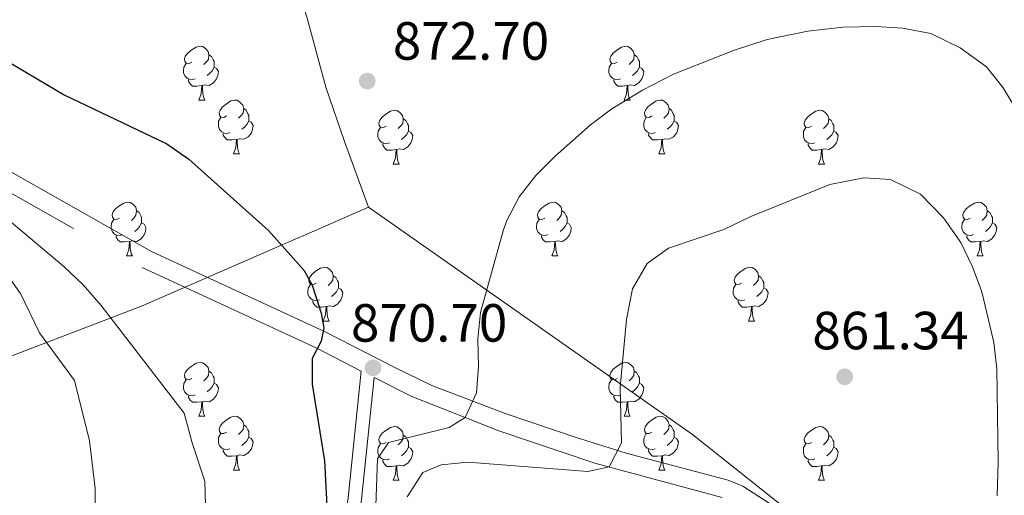
# Model space of a CAD drawing. Extents: x 602692 to 607192, y 766032 to 769070.
# Drawn here: x 604126 to 604309, y 767949 to 768038 of the extents above; entities that cross this region are included whole.
import ezdxf

# ---------------------------------------------------------------- set-up
doc = ezdxf.new("R2010")
doc.units = 0
doc.header["$MEASUREMENT"] = 0
doc.linetypes.add('DGN Style 3', pattern=[61.5986, 43.999, -17.5996])
for name, color, linetype in [('Nivel 1', 7, 'Continuous'), ('Nivel 21', 7, 'Continuous'), ('Nivel 36', 7, 'Continuous'), ('Nivel 4', 7, 'Continuous'), ('Nivel 41', 7, 'Continuous'), ('Nivel 5', 7, 'Continuous'), ('Nivel 61', 7, 'Continuous'), ('Nivel 63', 7, 'Continuous'), ('Nivel 7', 7, 'Continuous')]:
    doc.layers.add(name, color=color, linetype=linetype)
doc.styles.add('Style-arial', font='arial.shx', dxfattribs={"bigfont": 'arialbig.shx'})
doc.linetypes.add('5limun', pattern='A,16,-16,[2,dgnlstyle.shx,S=0.128,R=0,X=0,Y=0],-16,16,-8', length=72)

# ---------------------------------------------------------------- blocks, each defined once
blk = doc.blocks.new('5PATER')
at = {"layer": 'Nivel 7', "linetype": 'Continuous', "lineweight": 0}
h = blk.add_hatch(color=19, dxfattribs=at)
edge = h.paths.add_edge_path()
edge.add_ellipse((0, 0), major_axis=(-1.1, -1.11), ratio=0.999422, start_angle=0, end_angle=360)

msp = doc.modelspace()

# ---------------------------------------------------------------- linework, layer by layer
at = {"layer": 'Nivel 1', "color": 19, "linetype": '5limun', "lineweight": 0, "ltscale": 0.5}
for points in [[(604190.599, 768002.691, 873.179), (604186.113, 768014.992, 873.459), (604182.667, 768025.1, 872.86), (604179.182, 768038, 871.142), (604174.789, 768052.157, 869.792), (604171.94, 768064.94, 868.291), (604170.594, 768079.268, 867.022), (604169.66, 768091.444, 866.201), (604168.212, 768103.993, 865.174), (604167.739, 768119.476, 865.016), (604167.774, 768134.967, 864.768), (604169.219, 768149.589, 864.749), (604170.504, 768166.494, 864.762), (604171.459, 768179.84, 864.836), (604173.179, 768192.942, 865.368), (604174.743, 768208.074, 865.699), (604176.546, 768224.351, 866.158)], [(604190.599, 768002.691, 873.179), (604178.984, 767997.625, 874.661), (604176.931, 767996.73, 874.813), (604148.289, 767984.237, 878.475), (604036.695, 767941.518, 906.082), (603943.564, 767894.594, 905.861), (603866.863, 767874.55, 902.194), (603803.6, 767856.332, 894.107), (603721.605, 767833.171, 877.329)], [(605086.466, 767656.261, 820.123), (605044.402, 767642.02, 831.23), (605018.86, 767633.704, 836.48), (604978.198, 767621.363, 837.725), (604949.85, 767608.864, 827.218), (604921.633, 767597.381, 821.986), (604884.897, 767581.602, 820.118), (604871.574, 767584.683, 820.131), (604855.735, 767589.337, 821.896), (604853.263, 767590.063, 822.181), (604849.041, 767590.486, 822.826), (604816.054, 767600.936, 828.798), (604792.668, 767613.203, 833.911), (604718.572, 767660.237, 852.791), (604662.32, 767701.79, 866.811), (604582.801, 767756.246, 866.286), (604507.928, 767783.842, 872.808), (604396.281, 767838.515, 885.916), (604292.597, 767927.195, 863.342), (604251.051, 767960.304, 862.505), (604190.599, 768002.691, 873.179)]]:
    msp.add_polyline3d(points, dxfattribs=at)
at = {"layer": 'Nivel 21', "color": 19, "linetype": 'DGN Style 3', "lineweight": 0}
for points in [[(604097.278, 768020.384, 880.921), (604148.423, 767991.444, 877.31), (604180.959, 767976.392, 874.834), (604189.259, 767972.119, 870.597), (604186.806, 767948.508, 874.626), (604186.476, 767946.154, 874.673), (604185.362, 767941.515, 875.051), (604181.664, 767932.238, 875.427), (604176.197, 767922.128, 875.719), (604173.363, 767917.91, 875.486), (604170.247, 767914.035, 875.25), (604164.97, 767909.061, 874.916), (604158.83, 767905.338, 874.64), (604146.895, 767900.225, 874.337), (604126.079, 767891.689, 874.23), (604099.83, 767881.231, 874.626)], [(604191.647, 767970.911, 870.704), (604198.662, 767967.385, 872.473), (604208.659, 767963.466, 870.187), (604214.926, 767961.01, 868.754), (604232.841, 767954.968, 865.649), (604256.561, 767948.533, 861.069)]]:
    msp.add_polyline3d(points, dxfattribs=at)
at = {"layer": 'Nivel 21', "color": 19, "linetype": 'Continuous', "lineweight": 0}
for points in [[(604103.753, 768020.666, 880.516), (604150.122, 767994.449, 877.31), (604182.53, 767979.467, 874.829), (604195.647, 767972.73, 873.265), (604202.403, 767969.464, 871.973), (604216.108, 767964.254, 868.754), (604229.147, 767959.793, 866.487), (604238.683, 767956.84, 864.716), (604257.685, 767951.804, 861.069), (604260.434, 767950.651, 860.62), (604265.309, 767947.479, 859.727)], [(604191.647, 767970.911, 870.704), (604189.289, 767948.205, 874.25), (604188.941, 767945.725, 874.25), (604187.757, 767940.796, 874.526), (604186.042, 767935.95, 874.644), (604183.925, 767931.169, 874.674), (604178.32, 767920.807, 875.342), (604175.38, 767916.433, 875.486), (604172.114, 767912.372, 875.25), (604166.499, 767907.082, 874.916), (604162.208, 767904.242, 874.723), (604159.903, 767903.079, 874.64), (604150.181, 767898.897, 874.38), (604129.328, 767890.302, 874.22), (604100.749, 767878.906, 874.626)]]:
    msp.add_polyline3d(points, dxfattribs=at)
at = {"layer": 'Nivel 36', "color": 92, "linetype": 'Continuous', "lineweight": 0, "flags": 128}
for points in [[(604157.672, 768029.76), (604157.142, 768029.495), (604156.612, 768029.55), (604156.347, 768029.92), (604156.292, 768030.345), (604156.452, 768030.865), (604156.932, 768031.46), (604157.567, 768031.99), (604158.467, 768032.575), (604159.212, 768032.735), (604159.637, 768032.68), (604160.167, 768032.365), (604160.697, 768031.78), (604160.857, 768031.14), (604160.747, 768030.29), (604160.322, 768029.76), (604159.902, 768029.335)], [(604236.999, 768029.76), (604236.469, 768029.495), (604235.939, 768029.55), (604235.674, 768029.92), (604235.619, 768030.345), (604235.779, 768030.865), (604236.259, 768031.46), (604236.894, 768031.99), (604237.794, 768032.575), (604238.539, 768032.735), (604238.964, 768032.68), (604239.494, 768032.365), (604240.024, 768031.78), (604240.184, 768031.14), (604240.074, 768030.29), (604239.649, 768029.76), (604239.229, 768029.335)], [(604160.857, 768031.14), (604161.332, 768030.825), (604161.647, 768030.185), (604161.807, 768029.865), (604161.807, 768029.285), (604161.807, 768028.86), (604161.437, 768028.17), (604161.017, 768027.69), (604160.537, 768027.27)], [(604240.184, 768031.14), (604240.659, 768030.825), (604240.974, 768030.185), (604241.134, 768029.865), (604241.134, 768029.285), (604241.134, 768028.86), (604240.764, 768028.17), (604240.344, 768027.69), (604239.864, 768027.27)], [(604158.257, 768026.68), (604157.832, 768026.52), (604157.247, 768026.58), (604156.772, 768026.79), (604156.347, 768027.215), (604156.132, 768027.8), (604156.132, 768028.22), (604156.187, 768028.805), (604156.612, 768029.495)], [(604161.807, 768028.86), (604162.262, 768028.61), (604162.607, 768027.995), (604162.497, 768027.27), (604162.287, 768026.63), (604161.702, 768025.89), (604160.907, 768025.41), (604160.057, 768025.515), (604159.627, 768025.385)], [(604237.584, 768026.68), (604237.159, 768026.52), (604236.574, 768026.58), (604236.099, 768026.79), (604235.674, 768027.215), (604235.459, 768027.8), (604235.459, 768028.22), (604235.514, 768028.805), (604235.939, 768029.495)], [(604241.134, 768028.86), (604241.589, 768028.61), (604241.934, 768027.995), (604241.824, 768027.27), (604241.614, 768026.63), (604241.029, 768025.89), (604240.234, 768025.41), (604239.384, 768025.515), (604238.954, 768025.385)], [(604159.517, 768025.385), (604158.627, 768025.3), (604157.782, 768025.3), (604157.357, 768025.73), (604157.037, 768026.205), (604157.037, 768026.52)], [(604158.972, 768022.7), (604159.407, 768023.86), (604159.517, 768025.385), (604159.627, 768025.385), (604159.662, 768024.8), (604159.697, 768024.115), (604159.767, 768023.5), (604159.882, 768023.1), (604160.097, 768022.7)], [(604238.844, 768025.385), (604237.954, 768025.3), (604237.109, 768025.3), (604236.684, 768025.73), (604236.364, 768026.205), (604236.364, 768026.52)], [(604238.299, 768022.7), (604238.734, 768023.86), (604238.844, 768025.385), (604238.954, 768025.385), (604238.989, 768024.8), (604239.024, 768024.115), (604239.094, 768023.5), (604239.209, 768023.1), (604239.424, 768022.7)], [(604158.972, 768022.7), (604160.097, 768022.7)], [(604164.147, 768019.725), (604163.617, 768019.46), (604163.087, 768019.515), (604162.822, 768019.885), (604162.767, 768020.31), (604162.927, 768020.83), (604163.407, 768021.425), (604164.042, 768021.955), (604164.942, 768022.54), (604165.687, 768022.7), (604166.112, 768022.645), (604166.642, 768022.33), (604167.172, 768021.745), (604167.332, 768021.105), (604167.222, 768020.255), (604166.797, 768019.725), (604166.377, 768019.3)], [(604167.332, 768021.105), (604167.807, 768020.79), (604168.122, 768020.15), (604168.282, 768019.83), (604168.282, 768019.25), (604168.282, 768018.825), (604167.912, 768018.135), (604167.492, 768017.655), (604167.012, 768017.235)], [(604238.299, 768022.7), (604239.424, 768022.7)], [(604243.474, 768019.725), (604242.944, 768019.46), (604242.414, 768019.515), (604242.149, 768019.885), (604242.094, 768020.31), (604242.254, 768020.83), (604242.734, 768021.425), (604243.369, 768021.955), (604244.269, 768022.54), (604245.014, 768022.7), (604245.439, 768022.645), (604245.969, 768022.33), (604246.499, 768021.745), (604246.659, 768021.105), (604246.549, 768020.255), (604246.124, 768019.725), (604245.704, 768019.3)], [(604246.659, 768021.105), (604247.134, 768020.79), (604247.449, 768020.15), (604247.609, 768019.83), (604247.609, 768019.25), (604247.609, 768018.825), (604247.239, 768018.135), (604246.819, 768017.655), (604246.339, 768017.235)], [(604164.732, 768016.645), (604164.307, 768016.485), (604163.722, 768016.545), (604163.247, 768016.755), (604162.822, 768017.18), (604162.607, 768017.765), (604162.607, 768018.185), (604162.662, 768018.77), (604163.087, 768019.46)], [(604193.919, 768017.82), (604193.389, 768017.555), (604192.859, 768017.61), (604192.594, 768017.98), (604192.539, 768018.405), (604192.699, 768018.925), (604193.179, 768019.52), (604193.814, 768020.05), (604194.714, 768020.635), (604195.459, 768020.795), (604195.884, 768020.74), (604196.414, 768020.425), (604196.944, 768019.84), (604197.104, 768019.2), (604196.994, 768018.35), (604196.569, 768017.82), (604196.149, 768017.395)], [(604244.059, 768016.645), (604243.634, 768016.485), (604243.049, 768016.545), (604242.574, 768016.755), (604242.149, 768017.18), (604241.934, 768017.765), (604241.934, 768018.185), (604241.989, 768018.77), (604242.414, 768019.46)], [(604273.246, 768017.82), (604272.716, 768017.555), (604272.186, 768017.61), (604271.921, 768017.98), (604271.866, 768018.405), (604272.026, 768018.925), (604272.506, 768019.52), (604273.141, 768020.05), (604274.041, 768020.635), (604274.786, 768020.795), (604275.211, 768020.74), (604275.741, 768020.425), (604276.271, 768019.84), (604276.431, 768019.2), (604276.321, 768018.35), (604275.896, 768017.82), (604275.476, 768017.395)], [(604168.282, 768018.825), (604168.737, 768018.575), (604169.082, 768017.96), (604168.972, 768017.235), (604168.762, 768016.595), (604168.177, 768015.855), (604167.382, 768015.375), (604166.532, 768015.48), (604166.102, 768015.35)], [(604194.504, 768014.74), (604194.079, 768014.58), (604193.494, 768014.64), (604193.019, 768014.85), (604192.594, 768015.275), (604192.379, 768015.86), (604192.379, 768016.28), (604192.434, 768016.865), (604192.859, 768017.555)], [(604197.104, 768019.2), (604197.579, 768018.885), (604197.894, 768018.245), (604198.054, 768017.925), (604198.054, 768017.345), (604198.054, 768016.92), (604197.684, 768016.23), (604197.264, 768015.75), (604196.784, 768015.33)], [(604247.609, 768018.825), (604248.064, 768018.575), (604248.409, 768017.96), (604248.299, 768017.235), (604248.089, 768016.595), (604247.504, 768015.855), (604246.709, 768015.375), (604245.859, 768015.48), (604245.429, 768015.35)], [(604273.831, 768014.74), (604273.406, 768014.58), (604272.821, 768014.64), (604272.346, 768014.85), (604271.921, 768015.275), (604271.706, 768015.86), (604271.706, 768016.28), (604271.761, 768016.865), (604272.186, 768017.555)], [(604276.431, 768019.2), (604276.906, 768018.885), (604277.221, 768018.245), (604277.381, 768017.925), (604277.381, 768017.345), (604277.381, 768016.92), (604277.011, 768016.23), (604276.591, 768015.75), (604276.111, 768015.33)], [(604165.992, 768015.35), (604165.102, 768015.265), (604164.257, 768015.265), (604163.832, 768015.695), (604163.512, 768016.17), (604163.512, 768016.485)], [(604198.054, 768016.92), (604198.509, 768016.67), (604198.854, 768016.055), (604198.744, 768015.33), (604198.534, 768014.69), (604197.949, 768013.95), (604197.154, 768013.47), (604196.304, 768013.575), (604195.874, 768013.445)], [(604245.319, 768015.35), (604244.429, 768015.265), (604243.584, 768015.265), (604243.159, 768015.695), (604242.839, 768016.17), (604242.839, 768016.485)], [(604277.381, 768016.92), (604277.836, 768016.67), (604278.181, 768016.055), (604278.071, 768015.33), (604277.861, 768014.69), (604277.276, 768013.95), (604276.481, 768013.47), (604275.631, 768013.575), (604275.201, 768013.445)], [(604165.447, 768012.665), (604165.882, 768013.825), (604165.992, 768015.35), (604166.102, 768015.35), (604166.137, 768014.765), (604166.172, 768014.08), (604166.242, 768013.465), (604166.357, 768013.065), (604166.572, 768012.665)], [(604195.764, 768013.445), (604194.874, 768013.36), (604194.029, 768013.36), (604193.604, 768013.79), (604193.284, 768014.265), (604193.284, 768014.58)], [(604244.774, 768012.665), (604245.209, 768013.825), (604245.319, 768015.35), (604245.429, 768015.35), (604245.464, 768014.765), (604245.499, 768014.08), (604245.569, 768013.465), (604245.684, 768013.065), (604245.899, 768012.665)], [(604275.091, 768013.445), (604274.201, 768013.36), (604273.356, 768013.36), (604272.931, 768013.79), (604272.611, 768014.265), (604272.611, 768014.58)], [(604165.447, 768012.665), (604166.572, 768012.665)], [(604195.219, 768010.76), (604195.654, 768011.92), (604195.764, 768013.445), (604195.874, 768013.445), (604195.909, 768012.86), (604195.944, 768012.175), (604196.014, 768011.56), (604196.129, 768011.16), (604196.344, 768010.76)], [(604244.774, 768012.665), (604245.899, 768012.665)], [(604274.546, 768010.76), (604274.981, 768011.92), (604275.091, 768013.445), (604275.201, 768013.445), (604275.236, 768012.86), (604275.271, 768012.175), (604275.341, 768011.56), (604275.456, 768011.16), (604275.671, 768010.76)], [(604195.219, 768010.76), (604196.344, 768010.76)], [(604274.546, 768010.76), (604275.671, 768010.76)], [(604144.169, 768000.677), (604143.639, 768000.412), (604143.109, 768000.467), (604142.844, 768000.837), (604142.789, 768001.262), (604142.949, 768001.782), (604143.429, 768002.377), (604144.064, 768002.907), (604144.964, 768003.492), (604145.709, 768003.652), (604146.134, 768003.597), (604146.664, 768003.282), (604147.194, 768002.697), (604147.354, 768002.057), (604147.244, 768001.207), (604146.819, 768000.677), (604146.399, 768000.252)], [(604223.496, 768000.677), (604222.966, 768000.412), (604222.436, 768000.467), (604222.171, 768000.837), (604222.116, 768001.262), (604222.276, 768001.782), (604222.756, 768002.377), (604223.391, 768002.907), (604224.291, 768003.492), (604225.036, 768003.652), (604225.461, 768003.597), (604225.991, 768003.282), (604226.521, 768002.697), (604226.681, 768002.057), (604226.571, 768001.207), (604226.146, 768000.677), (604225.726, 768000.252)], [(604302.823, 768000.677), (604302.293, 768000.412), (604301.763, 768000.467), (604301.498, 768000.837), (604301.443, 768001.262), (604301.603, 768001.782), (604302.083, 768002.377), (604302.718, 768002.907), (604303.618, 768003.492), (604304.363, 768003.652), (604304.788, 768003.597), (604305.318, 768003.282), (604305.848, 768002.697), (604306.008, 768002.057), (604305.898, 768001.207), (604305.473, 768000.677), (604305.053, 768000.252)], [(604147.354, 768002.057), (604147.829, 768001.742), (604148.144, 768001.102), (604148.304, 768000.782), (604148.304, 768000.202), (604148.304, 767999.777), (604147.934, 767999.087), (604147.514, 767998.607), (604147.034, 767998.187)], [(604226.681, 768002.057), (604227.156, 768001.742), (604227.471, 768001.102), (604227.631, 768000.782), (604227.631, 768000.202), (604227.631, 767999.777), (604227.261, 767999.087), (604226.841, 767998.607), (604226.361, 767998.187)], [(604306.008, 768002.057), (604306.483, 768001.742), (604306.798, 768001.102), (604306.958, 768000.782), (604306.958, 768000.202), (604306.958, 767999.777), (604306.588, 767999.087), (604306.168, 767998.607), (604305.688, 767998.187)], [(604144.754, 767997.597), (604144.329, 767997.437), (604143.744, 767997.497), (604143.269, 767997.707), (604142.844, 767998.132), (604142.629, 767998.717), (604142.629, 767999.137), (604142.684, 767999.722), (604143.109, 768000.412)], [(604148.304, 767999.777), (604148.759, 767999.527), (604149.104, 767998.912), (604148.994, 767998.187), (604148.784, 767997.547), (604148.199, 767996.807), (604147.404, 767996.327), (604146.554, 767996.432), (604146.124, 767996.302)], [(604224.081, 767997.597), (604223.656, 767997.437), (604223.071, 767997.497), (604222.596, 767997.707), (604222.171, 767998.132), (604221.956, 767998.717), (604221.956, 767999.137), (604222.011, 767999.722), (604222.436, 768000.412)], [(604227.631, 767999.777), (604228.086, 767999.527), (604228.431, 767998.912), (604228.321, 767998.187), (604228.111, 767997.547), (604227.526, 767996.807), (604226.731, 767996.327), (604225.881, 767996.432), (604225.451, 767996.302)], [(604303.408, 767997.597), (604302.983, 767997.437), (604302.398, 767997.497), (604301.923, 767997.707), (604301.498, 767998.132), (604301.283, 767998.717), (604301.283, 767999.137), (604301.338, 767999.722), (604301.763, 768000.412)], [(604306.958, 767999.777), (604307.413, 767999.527), (604307.758, 767998.912), (604307.648, 767998.187), (604307.438, 767997.547), (604306.853, 767996.807), (604306.058, 767996.327), (604305.208, 767996.432), (604304.778, 767996.302)], [(604146.014, 767996.302), (604145.124, 767996.217), (604144.279, 767996.217), (604143.854, 767996.647), (604143.534, 767997.122), (604143.534, 767997.437)], [(604225.341, 767996.302), (604224.451, 767996.217), (604223.606, 767996.217), (604223.181, 767996.647), (604222.861, 767997.122), (604222.861, 767997.437)], [(604304.668, 767996.302), (604303.778, 767996.217), (604302.933, 767996.217), (604302.508, 767996.647), (604302.188, 767997.122), (604302.188, 767997.437)], [(604145.469, 767993.617), (604145.904, 767994.777), (604146.014, 767996.302), (604146.124, 767996.302), (604146.159, 767995.717), (604146.194, 767995.032), (604146.264, 767994.417), (604146.379, 767994.017), (604146.594, 767993.617)], [(604224.796, 767993.617), (604225.231, 767994.777), (604225.341, 767996.302), (604225.451, 767996.302), (604225.486, 767995.717), (604225.521, 767995.032), (604225.591, 767994.417), (604225.706, 767994.017), (604225.921, 767993.617)], [(604304.123, 767993.617), (604304.558, 767994.777), (604304.668, 767996.302), (604304.778, 767996.302), (604304.813, 767995.717), (604304.848, 767995.032), (604304.918, 767994.417), (604305.033, 767994.017), (604305.248, 767993.617)], [(604145.469, 767993.617), (604146.594, 767993.617)], [(604224.796, 767993.617), (604225.921, 767993.617)], [(604304.123, 767993.617), (604305.248, 767993.617)], [(604180.86, 767988.537), (604180.33, 767988.272), (604179.8, 767988.327), (604179.535, 767988.697), (604179.48, 767989.122), (604179.64, 767989.642), (604180.12, 767990.237), (604180.755, 767990.767), (604181.655, 767991.352), (604182.4, 767991.512), (604182.825, 767991.457), (604183.355, 767991.142), (604183.885, 767990.557), (604184.045, 767989.917), (604183.935, 767989.067), (604183.51, 767988.537), (604183.09, 767988.112)], [(604184.045, 767989.917), (604184.52, 767989.602), (604184.835, 767988.962), (604184.995, 767988.642), (604184.995, 767988.062), (604184.995, 767987.637), (604184.625, 767986.947), (604184.205, 767986.467), (604183.725, 767986.047)], [(604260.187, 767988.537), (604259.657, 767988.272), (604259.127, 767988.327), (604258.862, 767988.697), (604258.807, 767989.122), (604258.967, 767989.642), (604259.447, 767990.237), (604260.082, 767990.767), (604260.982, 767991.352), (604261.727, 767991.512), (604262.152, 767991.457), (604262.682, 767991.142), (604263.212, 767990.557), (604263.372, 767989.917), (604263.262, 767989.067), (604262.837, 767988.537), (604262.417, 767988.112)], [(604263.372, 767989.917), (604263.847, 767989.602), (604264.162, 767988.962), (604264.322, 767988.642), (604264.322, 767988.062), (604264.322, 767987.637), (604263.952, 767986.947), (604263.532, 767986.467), (604263.052, 767986.047)], [(604181.445, 767985.457), (604181.02, 767985.297), (604180.435, 767985.357), (604179.96, 767985.567), (604179.535, 767985.992), (604179.32, 767986.577), (604179.32, 767986.997), (604179.375, 767987.582), (604179.8, 767988.272)], [(604260.772, 767985.457), (604260.347, 767985.297), (604259.762, 767985.357), (604259.287, 767985.567), (604258.862, 767985.992), (604258.647, 767986.577), (604258.647, 767986.997), (604258.702, 767987.582), (604259.127, 767988.272)], [(604184.995, 767987.637), (604185.45, 767987.387), (604185.795, 767986.772), (604185.685, 767986.047), (604185.475, 767985.407), (604184.89, 767984.667), (604184.095, 767984.187), (604183.245, 767984.292), (604182.815, 767984.162)], [(604264.322, 767987.637), (604264.777, 767987.387), (604265.122, 767986.772), (604265.012, 767986.047), (604264.802, 767985.407), (604264.217, 767984.667), (604263.422, 767984.187), (604262.572, 767984.292), (604262.142, 767984.162)], [(604182.705, 767984.162), (604181.815, 767984.077), (604180.97, 767984.077), (604180.545, 767984.507), (604180.225, 767984.982), (604180.225, 767985.297)], [(604262.032, 767984.162), (604261.142, 767984.077), (604260.297, 767984.077), (604259.872, 767984.507), (604259.552, 767984.982), (604259.552, 767985.297)], [(604182.16, 767981.477), (604182.595, 767982.637), (604182.705, 767984.162), (604182.815, 767984.162), (604182.85, 767983.577), (604182.885, 767982.892), (604182.955, 767982.277), (604183.07, 767981.877), (604183.285, 767981.477)], [(604261.487, 767981.477), (604261.922, 767982.637), (604262.032, 767984.162), (604262.142, 767984.162), (604262.177, 767983.577), (604262.212, 767982.892), (604262.282, 767982.277), (604262.397, 767981.877), (604262.612, 767981.477)], [(604182.16, 767981.477), (604183.285, 767981.477)], [(604261.487, 767981.477), (604262.612, 767981.477)], [(604157.672, 767970.768), (604157.142, 767970.503), (604156.612, 767970.558), (604156.347, 767970.928), (604156.292, 767971.353), (604156.452, 767971.873), (604156.932, 767972.468), (604157.567, 767972.998), (604158.467, 767973.583), (604159.212, 767973.743), (604159.637, 767973.688), (604160.167, 767973.373), (604160.697, 767972.788), (604160.857, 767972.148), (604160.747, 767971.298), (604160.322, 767970.768), (604159.902, 767970.343)], [(604236.999, 767970.768), (604236.469, 767970.503), (604235.939, 767970.558), (604235.674, 767970.928), (604235.619, 767971.353), (604235.779, 767971.873), (604236.259, 767972.468), (604236.894, 767972.998), (604237.794, 767973.583), (604238.539, 767973.743), (604238.964, 767973.688), (604239.494, 767973.373), (604240.024, 767972.788), (604240.184, 767972.148), (604240.074, 767971.298), (604239.649, 767970.768), (604239.229, 767970.343)], [(604160.857, 767972.148), (604161.332, 767971.833), (604161.647, 767971.193), (604161.807, 767970.873), (604161.807, 767970.293), (604161.807, 767969.868), (604161.437, 767969.178), (604161.017, 767968.698), (604160.537, 767968.278)], [(604240.184, 767972.148), (604240.659, 767971.833), (604240.974, 767971.193), (604241.134, 767970.873), (604241.134, 767970.293), (604241.134, 767969.868), (604240.764, 767969.178), (604240.344, 767968.698), (604239.864, 767968.278)], [(604158.257, 767967.688), (604157.832, 767967.528), (604157.247, 767967.588), (604156.772, 767967.798), (604156.347, 767968.223), (604156.132, 767968.808), (604156.132, 767969.228), (604156.187, 767969.813), (604156.612, 767970.503)], [(604161.807, 767969.868), (604162.262, 767969.618), (604162.607, 767969.003), (604162.497, 767968.278), (604162.287, 767967.638), (604161.702, 767966.898), (604160.907, 767966.418), (604160.057, 767966.523), (604159.627, 767966.393)], [(604237.584, 767967.688), (604237.159, 767967.528), (604236.574, 767967.588), (604236.099, 767967.798), (604235.674, 767968.223), (604235.459, 767968.808), (604235.459, 767969.228), (604235.514, 767969.813), (604235.939, 767970.503)], [(604241.134, 767969.868), (604241.589, 767969.618), (604241.934, 767969.003), (604241.824, 767968.278), (604241.614, 767967.638), (604241.029, 767966.898), (604240.234, 767966.418), (604239.384, 767966.523), (604238.954, 767966.393)], [(604159.517, 767966.393), (604158.627, 767966.308), (604157.782, 767966.308), (604157.357, 767966.738), (604157.037, 767967.213), (604157.037, 767967.528)], [(604158.972, 767963.708), (604159.407, 767964.868), (604159.517, 767966.393), (604159.627, 767966.393), (604159.662, 767965.808), (604159.697, 767965.123), (604159.767, 767964.508), (604159.882, 767964.108), (604160.097, 767963.708)], [(604238.844, 767966.393), (604237.954, 767966.308), (604237.109, 767966.308), (604236.684, 767966.738), (604236.364, 767967.213), (604236.364, 767967.528)], [(604238.299, 767963.708), (604238.734, 767964.868), (604238.844, 767966.393), (604238.954, 767966.393), (604238.989, 767965.808), (604239.024, 767965.123), (604239.094, 767964.508), (604239.209, 767964.108), (604239.424, 767963.708)], [(604158.972, 767963.708), (604160.097, 767963.708)], [(604164.147, 767960.733), (604163.617, 767960.468), (604163.087, 767960.523), (604162.822, 767960.893), (604162.767, 767961.318), (604162.927, 767961.838), (604163.407, 767962.433), (604164.042, 767962.963), (604164.942, 767963.548), (604165.687, 767963.708), (604166.112, 767963.653), (604166.642, 767963.338), (604167.172, 767962.753), (604167.332, 767962.113), (604167.222, 767961.263), (604166.797, 767960.733), (604166.377, 767960.308)], [(604238.299, 767963.708), (604239.424, 767963.708)], [(604243.474, 767960.733), (604242.944, 767960.468), (604242.414, 767960.523), (604242.149, 767960.893), (604242.094, 767961.318), (604242.254, 767961.838), (604242.734, 767962.433), (604243.369, 767962.963), (604244.269, 767963.548), (604245.014, 767963.708), (604245.439, 767963.653), (604245.969, 767963.338), (604246.499, 767962.753), (604246.659, 767962.113), (604246.549, 767961.263), (604246.124, 767960.733), (604245.704, 767960.308)], [(604167.332, 767962.113), (604167.807, 767961.798), (604168.122, 767961.158), (604168.282, 767960.838), (604168.282, 767960.258), (604168.282, 767959.833), (604167.912, 767959.143), (604167.492, 767958.663), (604167.012, 767958.243)], [(604193.919, 767958.828), (604193.389, 767958.563), (604192.859, 767958.618), (604192.594, 767958.988), (604192.539, 767959.413), (604192.699, 767959.933), (604193.179, 767960.528), (604193.814, 767961.058), (604194.714, 767961.643), (604195.459, 767961.803), (604195.884, 767961.748), (604196.414, 767961.433), (604196.944, 767960.848), (604197.104, 767960.208), (604196.994, 767959.358), (604196.569, 767958.828), (604196.149, 767958.403)], [(604246.659, 767962.113), (604247.134, 767961.798), (604247.449, 767961.158), (604247.609, 767960.838), (604247.609, 767960.258), (604247.609, 767959.833), (604247.239, 767959.143), (604246.819, 767958.663), (604246.339, 767958.243)], [(604273.246, 767958.828), (604272.716, 767958.563), (604272.186, 767958.618), (604271.921, 767958.988), (604271.866, 767959.413), (604272.026, 767959.933), (604272.506, 767960.528), (604273.141, 767961.058), (604274.041, 767961.643), (604274.786, 767961.803), (604275.211, 767961.748), (604275.741, 767961.433), (604276.271, 767960.848), (604276.431, 767960.208), (604276.321, 767959.358), (604275.896, 767958.828), (604275.476, 767958.403)], [(604164.732, 767957.653), (604164.307, 767957.493), (604163.722, 767957.553), (604163.247, 767957.763), (604162.822, 767958.188), (604162.607, 767958.773), (604162.607, 767959.193), (604162.662, 767959.778), (604163.087, 767960.468)], [(604168.282, 767959.833), (604168.737, 767959.583), (604169.082, 767958.968), (604168.972, 767958.243), (604168.762, 767957.603), (604168.177, 767956.863), (604167.382, 767956.383), (604166.532, 767956.488), (604166.102, 767956.358)], [(604197.104, 767960.208), (604197.579, 767959.893), (604197.894, 767959.253), (604198.054, 767958.933), (604198.054, 767958.353), (604198.054, 767957.928), (604197.684, 767957.238), (604197.264, 767956.758), (604196.784, 767956.338)], [(604244.059, 767957.653), (604243.634, 767957.493), (604243.049, 767957.553), (604242.574, 767957.763), (604242.149, 767958.188), (604241.934, 767958.773), (604241.934, 767959.193), (604241.989, 767959.778), (604242.414, 767960.468)], [(604247.609, 767959.833), (604248.064, 767959.583), (604248.409, 767958.968), (604248.299, 767958.243), (604248.089, 767957.603), (604247.504, 767956.863), (604246.709, 767956.383), (604245.859, 767956.488), (604245.429, 767956.358)], [(604276.431, 767960.208), (604276.906, 767959.893), (604277.221, 767959.253), (604277.381, 767958.933), (604277.381, 767958.353), (604277.381, 767957.928), (604277.011, 767957.238), (604276.591, 767956.758), (604276.111, 767956.338)], [(604165.992, 767956.358), (604165.102, 767956.273), (604164.257, 767956.273), (604163.832, 767956.703), (604163.512, 767957.178), (604163.512, 767957.493)], [(604194.504, 767955.748), (604194.079, 767955.588), (604193.494, 767955.648), (604193.019, 767955.858), (604192.594, 767956.283), (604192.379, 767956.868), (604192.379, 767957.288), (604192.434, 767957.873), (604192.859, 767958.563)], [(604198.054, 767957.928), (604198.509, 767957.678), (604198.854, 767957.063), (604198.744, 767956.338), (604198.534, 767955.698), (604197.949, 767954.958), (604197.154, 767954.478), (604196.304, 767954.583), (604195.874, 767954.453)], [(604245.319, 767956.358), (604244.429, 767956.273), (604243.584, 767956.273), (604243.159, 767956.703), (604242.839, 767957.178), (604242.839, 767957.493)], [(604273.831, 767955.748), (604273.406, 767955.588), (604272.821, 767955.648), (604272.346, 767955.858), (604271.921, 767956.283), (604271.706, 767956.868), (604271.706, 767957.288), (604271.761, 767957.873), (604272.186, 767958.563)], [(604277.381, 767957.928), (604277.836, 767957.678), (604278.181, 767957.063), (604278.071, 767956.338), (604277.861, 767955.698), (604277.276, 767954.958), (604276.481, 767954.478), (604275.631, 767954.583), (604275.201, 767954.453)], [(604165.447, 767953.673), (604165.882, 767954.833), (604165.992, 767956.358), (604166.102, 767956.358), (604166.137, 767955.773), (604166.172, 767955.088), (604166.242, 767954.473), (604166.357, 767954.073), (604166.572, 767953.673)], [(604195.764, 767954.453), (604194.874, 767954.368), (604194.029, 767954.368), (604193.604, 767954.798), (604193.284, 767955.273), (604193.284, 767955.588)], [(604244.774, 767953.673), (604245.209, 767954.833), (604245.319, 767956.358), (604245.429, 767956.358), (604245.464, 767955.773), (604245.499, 767955.088), (604245.569, 767954.473), (604245.684, 767954.073), (604245.899, 767953.673)], [(604275.091, 767954.453), (604274.201, 767954.368), (604273.356, 767954.368), (604272.931, 767954.798), (604272.611, 767955.273), (604272.611, 767955.588)], [(604165.447, 767953.673), (604166.572, 767953.673)], [(604195.219, 767951.768), (604195.654, 767952.928), (604195.764, 767954.453), (604195.874, 767954.453), (604195.909, 767953.868), (604195.944, 767953.183), (604196.014, 767952.568), (604196.129, 767952.168), (604196.344, 767951.768)], [(604244.774, 767953.673), (604245.899, 767953.673)], [(604274.546, 767951.768), (604274.981, 767952.928), (604275.091, 767954.453), (604275.201, 767954.453), (604275.236, 767953.868), (604275.271, 767953.183), (604275.341, 767952.568), (604275.456, 767952.168), (604275.671, 767951.768)], [(604195.219, 767951.768), (604196.344, 767951.768)], [(604274.546, 767951.768), (604275.671, 767951.768)]]:
    msp.add_lwpolyline(points, dxfattribs=at)
at = {"layer": 'Nivel 4', "color": 25, "linetype": 'Continuous', "lineweight": 30, "elevation": 875, "flags": 128}
msp.add_lwpolyline([(604123.797, 768029.629), (604133.828, 768023.673), (604153.023, 768014.499), (604157.116, 768011.65), (604171.984, 767998.343), (604178.592, 767990.896), (604180.112, 767988.178), (604181.794, 767982.97), (604182.285, 767980.159), (604181.77, 767977.716), (604180.1, 767974.475), (604180.103, 767969.709), (604182.379, 767955.4), (604183.132, 767941.002), (604183.196, 767935.153), (604183.145, 767929.953), (604182.067, 767924.525), (604179.521, 767919.622), (604175.777, 767915.357), (604172.189, 767911.634), (604166.84, 767905.509), (604139.306, 767887.551), (604115.758, 767876.568)], dxfattribs=at)
at = {"layer": 'Nivel 5', "color": 25, "linetype": 'Continuous', "lineweight": 0, "flags": 128}
for points, elevation in [([(604191.624, 767936.527), (604192.292, 767955.778), (604194.317, 767958.833), (604205.658, 767961.622), (604208.659, 767963.466), (604210.757, 767968.051), (604211.143, 767972.971), (604211.022, 767978.072), (604211.493, 767983.05), (604215.714, 767998.293), (604216.412, 768000.24), (604218.725, 768004.667), (604221.82, 768008.615), (604225.403, 768012.223), (604232.041, 768018.047), (604236.015, 768021.049), (604241.689, 768024.549), (604247.472, 768027.553), (604258.667, 768031.949), (604264.972, 768033.996), (604272.569, 768035.573), (604279.114, 768036.295), (604285.233, 768036.416), (604290.224, 768036.132), (604295.494, 768035.115), (604300.94, 768032.431), (604305.843, 768028.897), (604308.978, 768025.001), (604312.725, 768018.736)], 870), ([(604307.85, 767948.863), (604308.065, 767955.131), (604307.813, 767972.541), (604307.219, 767977.496), (604305.018, 767986.921), (604303.266, 767991.591), (604301.048, 767996.125), (604297.857, 768000.694), (604293.529, 768005.142), (604287.971, 768007.871), (604282.989, 768008.168), (604276.664, 768006.966), (604261.89, 768001.004), (604256.89, 767998.53), (604246.574, 767995.04), (604242.596, 767992.234), (604239.832, 767987.492), (604238.704, 767981.738), (604237.542, 767969.16), (604237.774, 767958.77), (604235.507, 767954.244), (604231.532, 767953.38), (604209.134, 767955.132), (604204.157, 767954.639), (604200.761, 767953.194), (604197.827, 767948.671)], 865), ([(604118.438, 768004.522), (604133.801, 767991.64), (604137.379, 767988.219), (604140.745, 767984.357), (604156.222, 767964.282), (604157.756, 767958.732), (604160.09, 767951.622), (604160.348, 767942.732), (604160.937, 767936.579), (604160.871, 767933.82), (604160.401, 767931.286), (604158.729, 767926.413), (604154.338, 767919.226), (604150.176, 767914.754), (604145.369, 767910.447), (604140.962, 767907.186), (604135.941, 767904.041), (604122.909, 767897.532)], 880), ([(604122.395, 767991.204), (604125.713, 767986.585), (604129.285, 767979.302), (604135.807, 767970.403), (604138.609, 767959.128), (604139.611, 767950.259), (604139.642, 767944.112), (604139.202, 767938.411), (604138.008, 767932.974), (604136.12, 767929.497), (604130.829, 767923.461), (604121.3, 767915.842)], 885)]:
    msp.add_lwpolyline(points, dxfattribs=dict(at, elevation=elevation))
at = {"layer": 'Nivel 61', "color": 19, "linetype": 'Continuous', "lineweight": 0}
msp.add_3dface([(603619.14, 766439.01), (603584.02, 768752.56), (606976.84, 768804.81), (607013.09, 766491.27)], dxfattribs=at)
at = {"layer": 'Nivel 63', "color": 7, "linetype": 'Continuous', "lineweight": 0}
msp.add_3dface([(602737.378, 766031.55), (607191.846, 766100.139), (607146.119, 769069.799), (602691.651, 769001.21)], dxfattribs=at)

# ---------------------------------------------------------------- block references
at = {"layer": 'Nivel 7', "color": 19, "linetype": 'Continuous', "lineweight": 0}
for p in [(604190.374, 768026.227, 872.7), (604191.454, 767972.755, 870.704), (604279.414, 767971.071, 861.337)]:
    msp.add_blockref('5PATER', p, dxfattribs=at)

# ---------------------------------------------------------------- texts
at = {"layer": 'Nivel 41', "color": 19, "linetype": 'Continuous', "lineweight": 0, "style": 'Style-arial'}
for s, p in [('872.70', (604195.148, 768030.227, 872.7)), ('870.70', (604187.339, 767977.628, 870.704)), ('861.34', (604273.379, 767976.198, 861.337))]:
    msp.add_text(s, height=7, dxfattribs=at).set_placement(p)

doc.saveas('drawing.dxf')
